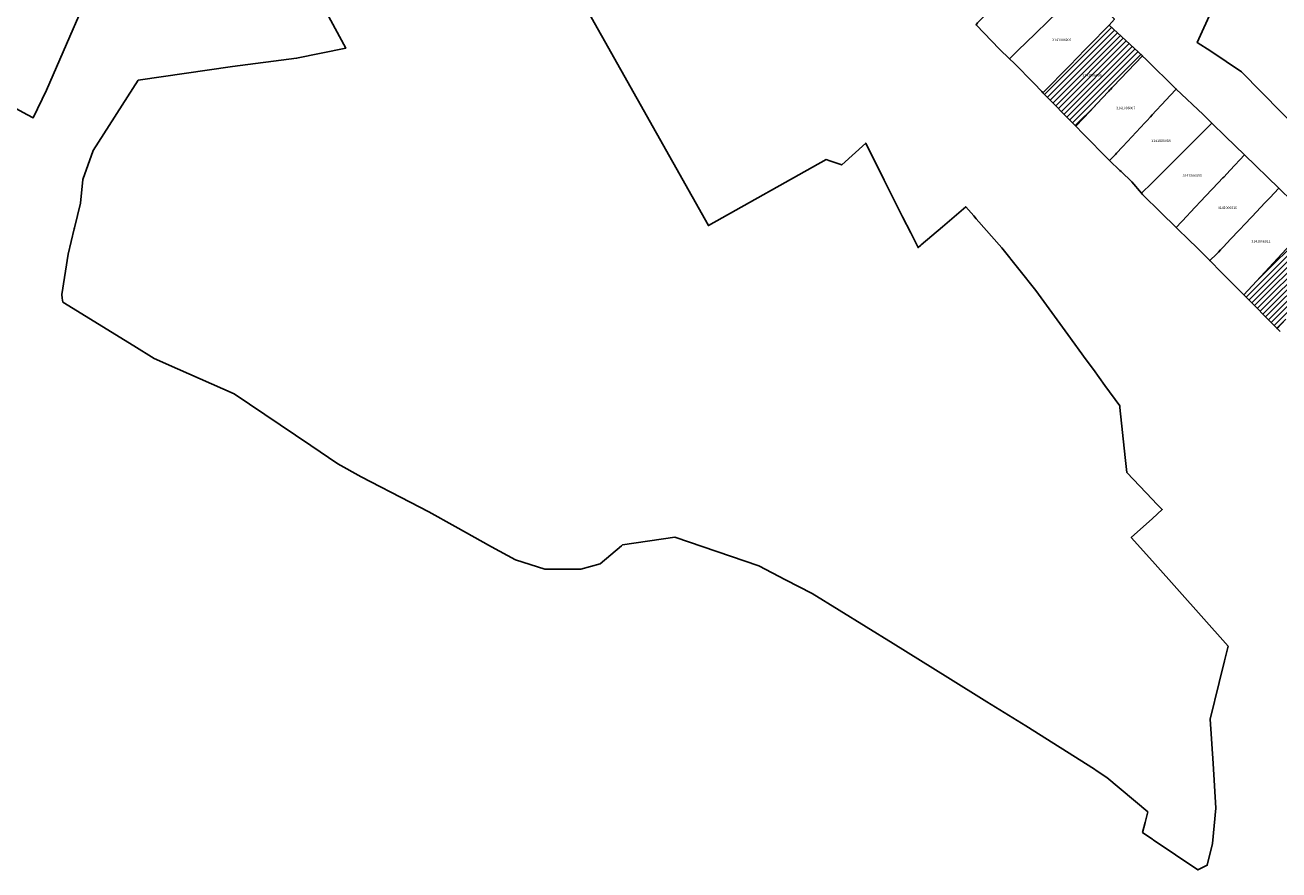
# Model space of a CAD drawing. Units: metres. Extents: x 462997 to 500160, y 9960150 to 9996225.
# Drawn here: x 493122 to 493438, y 9969781 to 9969994 of the extents above; entities that cross this region are included whole.
import ezdxf
from ezdxf.enums import TextEntityAlignment as Align

# ---------------------------------------------------------------- set-up
doc = ezdxf.new("R2010")
doc.units = ezdxf.units.M
doc.header["$MEASUREMENT"] = 0
for name, color, linetype in [('BRA_ELOY_ALFARO', 6, 'Continuous'), ('CLAVE_ELOY_ALFARO', 7, 'Continuous'), ('LOTE_ELOY_ALFARO', 5, 'Continuous')]:
    doc.layers.add(name, color=color, linetype=linetype)
doc.styles.add('Arial', font='arial.ttf')
pattern_1 = [(45, (485488.8363, 9981724.4232), (-0.70710678, 0.70710678), [])]

msp = doc.modelspace()

# ---------------------------------------------------------------- hatches: boundary and pattern name
at = {"layer": 'BRA_ELOY_ALFARO', "linetype": 'Continuous', "lineweight": 13}
h = msp.add_hatch(dxfattribs=at)
h.set_pattern_fill('_USER', color=6, style=0)
h.set_pattern_definition(pattern_1)
h.paths.add_polyline_path([(493389.9504, 9969972.1204), (493386.3962, 9969968.3246), (493386.2754, 9969968.4476), (493378.0941, 9969976.7747), (493384.8213, 9969983.6353), (493388.7525, 9969987.6445), (493389.2601, 9969988.1622), (493389.6619, 9969988.5719), (493394.7581, 9969993.7693), (493403.1287, 9969986.0439), (493395.7646, 9969978.3296), (493395.7501, 9969978.3145), (493395.6278, 9969978.1839), (493395.414, 9969977.9556), (493395.0715, 9969977.5899), (493394.944, 9969977.4537), (493394.6612, 9969977.1517), (493394.6553, 9969977.1454), (493394.5371, 9969977.0191), (493394.5307, 9969977.0123), (493391.7275, 9969974.0183), (493391.5927, 9969973.8743)])
h = msp.add_hatch(dxfattribs=at)
h.set_pattern_fill('_USER', color=6, style=0)
h.set_pattern_definition(pattern_1)
h.paths.add_polyline_path([(493437.1023, 9969917.3938), (493437.0797, 9969917.3693), (493428.6779, 9969925.8609), (493445.7579, 9969944.2149), (493445.8271, 9969944.2893), (493447.2083, 9969945.7735), (493447.3365, 9969945.6299), (493447.8399, 9969945.0913), (493448.3593, 9969944.5677), (493448.8893, 9969944.0549), (493449.4217, 9969943.5441), (493449.9557, 9969943.0353), (493450.4915, 9969942.5283), (493451.0289, 9969942.0229), (493451.5689, 9969941.5205), (493452.1115, 9969941.0207), (493452.6545, 9969940.5215), (493453.1969, 9969940.0215), (493453.7365, 9969939.5185), (493454.2721, 9969939.0111), (493454.8017, 9969938.4975), (493455.2621, 9969938.0399), (493455.3251, 9969937.9773), (493455.7425, 9969937.5533), (493454.2485, 9969935.9375), (493454.0823, 9969935.7577), (493454.0803, 9969935.7555), (493453.9019, 9969935.5627), (493451.3222, 9969932.7726), (493448.5321, 9969929.7551), (493447.9649, 9969929.1417), (493447.9469, 9969929.1223), (493439.2692, 9969919.7374), (493439.2656, 9969919.7335)])

# ---------------------------------------------------------------- linework, layer by layer
at = {"layer": 'BRA_ELOY_ALFARO', "color": 6, "flags": 128}
msp.add_lwpolyline([(493389.9504, 9969972.1204), (493386.3962, 9969968.3246), (493386.2754, 9969968.4476), (493378.0941, 9969976.7747), (493384.8213, 9969983.6353), (493388.7525, 9969987.6445), (493389.2601, 9969988.1622), (493389.6619, 9969988.5719), (493394.7581, 9969993.7693), (493403.1287, 9969986.0439), (493395.7646, 9969978.3296), (493395.7501, 9969978.3145), (493395.6278, 9969978.1839), (493395.414, 9969977.9556), (493395.0715, 9969977.5899), (493394.944, 9969977.4537), (493394.6612, 9969977.1517), (493394.6553, 9969977.1454), (493394.5371, 9969977.0191), (493394.5307, 9969977.0123), (493391.7275, 9969974.0183), (493391.5927, 9969973.8743)], close=True, dxfattribs=at)
msp.add_lwpolyline([(493439.2656, 9969919.7335), (493437.1023, 9969917.3938), (493437.0797, 9969917.3693), (493428.6779, 9969925.8609), (493445.7579, 9969944.2149)], dxfattribs=at)
at = {"layer": 'LOTE_ELOY_ALFARO'}
for points in [[(493208.8789, 9970094.2847), (493293.8159, 9969943.2853), (493323.5175, 9969959.9347), (493324.412, 9969959.6221), (493327.3879, 9969958.5821), (493333.4479, 9969964.0695), (493338.1121, 9969954.7547), (493342.7295, 9969945.5329), (493344.7737, 9969941.4503), (493346.6155, 9969937.7719), (493347.2212, 9969938.2863), (493347.4405, 9969938.4725), (493352.7851, 9969943.0111), (493358.6289, 9969948.0303), (493360.6478, 9969945.727), (493361.2613, 9969945.0271), (493367.6989, 9969937.6831), (493376.2713, 9969926.9411), (493384.3611, 9969915.8413), (493389.0037, 9969909.4727), (493390.7875, 9969907.0257), (493393.6909, 9969902.9913), (493397.4609, 9969897.8713), (493397.4909, 9969897.5113), (493398.8009, 9969884.8815), (493399.2209, 9969881.1415), (493405.67, 9969874.3397), (493406.7207, 9969873.2315), (493408.1409, 9969871.7527), (493405.67, 9969869.5162), (493400.3507, 9969864.7015), (493405.67, 9969858.7314), (493424.7103, 9969837.3617), (493423.8173, 9969833.6981), (493422.4725, 9969828.1809), (493420.2347, 9969819.0002), (493420.9341, 9969807.7977), (493421.6337, 9969796.5953), (493420.7637, 9969787.6333), (493419.4623, 9969782.1865), (493417.1401, 9969781.0001), (493405.8949, 9969788.5605), (493405.67, 9969788.7148), (493403.5261, 9969790.1861), (493403.2093, 9969790.4035), (493403.8413, 9969792.9281), (493404.5091, 9969795.5953), (493394.1495, 9969804.2553), (493391.5173, 9969806.0653), (493391.1077, 9969806.3469), (493373.7851, 9969817.2931), (493363.9629, 9969823.3749), (493354.1405, 9969829.4567), (493340.3165, 9969838.0163), (493319.9767, 9969850.6103), (493313.2633, 9969854.0857), (493306.5489, 9969857.5615), (493285.3919, 9969864.8097), (493272.1885, 9969862.8511), (493271.9403, 9969862.6403), (493266.5755, 9969858.0833), (493264.1237, 9969857.4363), (493261.6721, 9969856.7895), (493252.6013, 9969856.7609), (493245.1801, 9969859.1049), (493239.2013, 9969862.3817), (493230.0253, 9969867.5373), (493223.3453, 9969871.2161), (493218.6563, 9969873.6417), (493206.3583, 9969880.0035), (493200.4653, 9969883.3141), (493193.7015, 9969887.9323), (493174.3745, 9969900.9249), (493160.1095, 9969907.2471), (493154.2283, 9969909.8537), (493149.0511, 9969913.0451), (493131.2143, 9969924.0405), (493131.0555, 9969924.9803), (493130.8967, 9969925.9199), (493132.4905, 9969936.0615), (493134.0487, 9969942.5155), (493134.0961, 9969942.7115), (493135.6069, 9969948.9697), (493136.1919, 9969954.9339), (493138.8645, 9969962.2253), (493150.1801, 9969979.9161), (493173.9451, 9969983.3375), (493190.0499, 9969985.4591), (493202.4731, 9969987.9747), (493187.3025, 9970016.1501)], [(493448.2201, 9969961.5801), (493428.0701, 9969982.0101), (493420.3901, 9969987.2501), (493416.9601, 9969989.3901), (493420.8101, 9969997.8701), (493423.8163, 9970004.5255), (493428.2681, 9970014.3809), (493437.2701, 9970034.3101), (493438.8999, 9970037.7849)], [(493141.0693, 9970009.7477), (493127.0297, 9969977.3943), (493123.7205, 9969970.4679), (493123.6875, 9969970.3987), (493122.2473, 9969971.1833), (493102.8935, 9969981.7259)], [(493439.2656, 9969919.7335), (493437.1023, 9969917.3938), (493437.0797, 9969917.3693), (493428.6779, 9969925.8609), (493445.7579, 9969944.2149)], [(493437.8469, 9969916.6363), (493437.0797, 9969917.3693), (493437.1023, 9969917.3938), (493439.2656, 9969919.7335)]]:
    msp.add_lwpolyline(points, dxfattribs=at)
for points in [[(493371.7889, 9969987.3609), (493369.6677, 9969985.2863), (493367.1601, 9969987.7001), (493361.2433, 9969993.8359), (493361.6353, 9969994.4013), (493362.0593, 9969994.8259), (493364.3363, 9969997.1059), (493366.3179, 9969999.0903), (493371.5051, 9970004.2845), (493372.0187, 9970004.7987), (493374.1567, 9970006.9397), (493375.4699, 9970008.2545), (493377.3467, 9970010.1337), (493378.6057, 9970011.3945), (493379.4801, 9970012.2701), (493388.0971, 9970003.3101), (493379.3653, 9969994.7703), (493376.1201, 9969991.5967)], [(493384.8213, 9969983.6353), (493378.0941, 9969976.7747), (493377.8101, 9969977.0637), (493375.7701, 9969979.1401), (493370.8161, 9969984.1809), (493369.6677, 9969985.2863), (493371.7889, 9969987.3609), (493376.1201, 9969991.5967), (493379.3653, 9969994.7703), (493388.0971, 9970003.3101), (493391.7901, 9969999.4701), (493396.0901, 9969995.2901), (493394.7581, 9969993.7693), (493389.6619, 9969988.5719), (493389.2601, 9969988.1622), (493388.7525, 9969987.6445)], [(493389.9504, 9969972.1204), (493386.3962, 9969968.3246), (493386.2754, 9969968.4476), (493378.0941, 9969976.7747), (493384.8213, 9969983.6353), (493388.7525, 9969987.6445), (493389.2601, 9969988.1622), (493389.6619, 9969988.5719), (493394.7581, 9969993.7693), (493403.1287, 9969986.0439), (493395.7646, 9969978.3296), (493395.7501, 9969978.3145), (493395.6278, 9969978.1839), (493395.414, 9969977.9556), (493395.0715, 9969977.5899), (493394.944, 9969977.4537), (493394.6612, 9969977.1517), (493394.6553, 9969977.1454), (493394.5371, 9969977.0191), (493394.5307, 9969977.0123), (493391.7275, 9969974.0183), (493391.5927, 9969973.8743)], [(493396.3291, 9969961.2071), (493394.8875, 9969959.6841), (493388.0855, 9969966.6053), (493386.4921, 9969968.2271), (493386.3962, 9969968.3246), (493389.9504, 9969972.1204), (493391.5927, 9969973.8743), (493391.7275, 9969974.0183), (493394.5307, 9969977.0123), (493394.5371, 9969977.0191), (493394.6553, 9969977.1454), (493394.6612, 9969977.1517), (493394.944, 9969977.4537), (493395.0715, 9969977.5899), (493395.414, 9969977.9556), (493395.6278, 9969978.1839), (493395.7501, 9969978.3145), (493395.7646, 9969978.3296), (493403.1287, 9969986.0439), (493403.1983, 9969985.9739), (493403.9869, 9969985.1783), (493411.6519, 9969977.6637), (493410.1403, 9969976.0405), (493408.0277, 9969973.7713), (493406.6205, 9969972.2595), (493405.5977, 9969971.1611), (493405.1561, 9969970.6865), (493404.2417, 9969969.7043), (493403.7159, 9969969.1395), (493399.4057, 9969964.5095), (493398.1589, 9969963.1701), (493396.6499, 9969961.5493)], [(493405.4973, 9969954.0051), (493402.9295, 9969951.4531), (493400.4733, 9969954.3263), (493397.7881, 9969956.9021), (493397.4707, 9969957.2063), (493394.8875, 9969959.6841), (493396.3291, 9969961.2071), (493396.6499, 9969961.5493), (493398.1589, 9969963.1701), (493399.4057, 9969964.5095), (493403.7159, 9969969.1395), (493404.2417, 9969969.7043), (493405.1561, 9969970.6865), (493405.5977, 9969971.1611), (493406.6205, 9969972.2595), (493408.0277, 9969973.7713), (493410.1403, 9969976.0405), (493411.6519, 9969977.6637), (493418.4365, 9969971.2461), (493420.6659, 9969969.0795), (493417.2293, 9969965.6645), (493414.0209, 9969962.4759), (493412.3849, 9969960.8499), (493408.9605, 9969957.4467)], [(493414.3925, 9969945.7509), (493411.6533, 9969942.8509), (493407.8253, 9969946.6049), (493403.1801, 9969951.1601), (493402.9295, 9969951.4531), (493405.4973, 9969954.0051), (493408.9605, 9969957.4467), (493412.3849, 9969960.8499), (493414.0209, 9969962.4759), (493417.2293, 9969965.6645), (493420.6659, 9969969.0795), (493424.1075, 9969965.7349), (493428.8839, 9969961.0931), (493425.2497, 9969957.2455), (493423.6273, 9969955.5277), (493423.4327, 9969955.3217), (493422.2493, 9969954.0689), (493419.1579, 9969950.7961), (493415.1773, 9969946.5819)], [(493421.8119, 9969936.1297), (493420.1175, 9969934.4649), (493416.6001, 9969938.0001), (493415.0853, 9969939.4855), (493411.6533, 9969942.8509), (493414.3925, 9969945.7509), (493415.1773, 9969946.5819), (493419.1579, 9969950.7961), (493422.2493, 9969954.0689), (493423.4327, 9969955.3217), (493423.6273, 9969955.5277), (493425.2497, 9969957.2455), (493428.8839, 9969961.0931), (493437.5147, 9969952.7057), (493435.2225, 9969950.2809), (493434.0109, 9969948.9989), (493430.7591, 9969945.5589), (493430.4517, 9969945.2337), (493429.0997, 9969943.8033), (493427.5217, 9969942.1339), (493425.3755, 9969939.8635), (493423.5629, 9969937.9459), (493422.8141, 9969937.1539), (493422.2917, 9969936.6011)], [(493445.7579, 9969944.2149), (493428.6779, 9969925.8609), (493423.0873, 9969931.4799), (493420.1175, 9969934.4649), (493421.8119, 9969936.1297), (493422.2917, 9969936.6011), (493422.8141, 9969937.1539), (493423.5629, 9969937.9459), (493425.3755, 9969939.8635), (493427.5217, 9969942.1339), (493429.0997, 9969943.8033), (493430.4517, 9969945.2337), (493430.7591, 9969945.5589), (493434.0109, 9969948.9989), (493435.2225, 9969950.2809), (493437.5147, 9969952.7057), (493438.0733, 9969952.1627), (493440.3501, 9969949.9501), (493442.0835, 9969948.1585), (493443.4399, 9969946.7567), (493445.1047, 9969945.0359), (493445.1133, 9969945.0271), (493445.8063, 9969944.3107), (493445.8271, 9969944.2893)]]:
    msp.add_lwpolyline(points, close=True, dxfattribs=at)

# ---------------------------------------------------------------- texts
at = {"layer": 'CLAVE_ELOY_ALFARO', "color": 7, "style": 'Arial'}
for s, p in [('3141006005', (493382.8491, 9969989.5702)), ('3141006006', (493390.4436, 9969980.6733)), ('3141006007', (493398.9424, 9969972.3981)), ('3141006008', (493407.8321, 9969964.1337)), ('3141006009', (493415.6869, 9969955.386)), ('3141006010', (493424.5768, 9969947.2789)), ('3141006011', (493432.9857, 9969938.8077))]:
    msp.add_text(s, height=0.635, dxfattribs=at).set_placement(p, align=Align.BOTTOM_CENTER)

doc.saveas('drawing.dxf')
